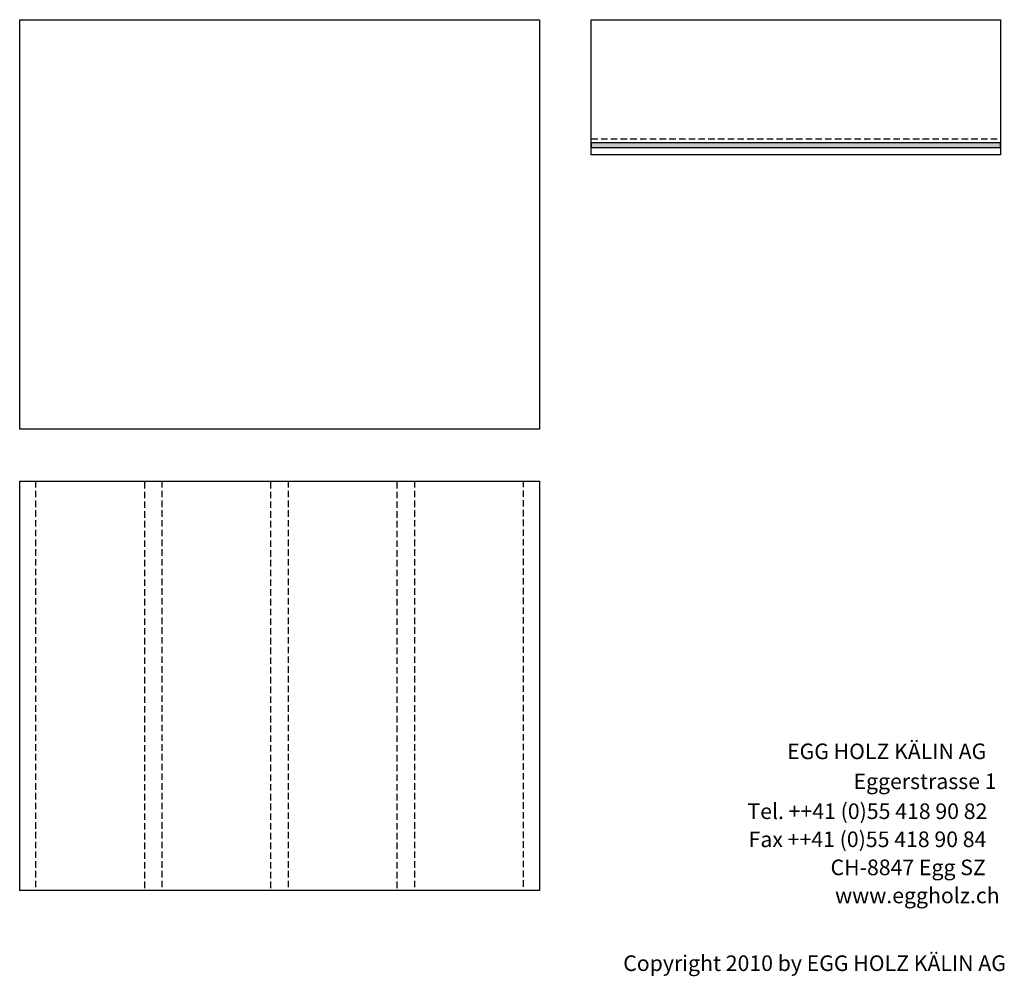
# Model space of a CAD drawing. Extents: x -1638 to 332, y -15191 to 2528.
# Drawn here: x -1569 to 326, y -15191 to -13350 of the extents above; entities that cross this region are included whole.
import ezdxf

# ---------------------------------------------------------------- set-up
doc = ezdxf.new("R2010")
doc.units = 0
doc.header["$LTSCALE"] = 10
doc.linetypes.add('HIDDEN', pattern=[1.875, 1.25, -0.625])
doc.layers.add('DETAIL_1', color=7, linetype='CONTINUOUS')
doc.styles.add('WHITNEY_BOOK', font='txt')

msp = doc.modelspace()

# ---------------------------------------------------------------- hatches: boundary and pattern name
at = {"layer": 'DETAIL_1', "linetype": 'CONTINUOUS'}
msp.add_hatch(color=36, dxfattribs=at).paths.add_polyline_path([(-469.2, -13587.3), (-469.2, -13596.3), (318.3, -13596.3), (318.3, -13587.3)])

# ---------------------------------------------------------------- linework, layer by layer
at = {"layer": 'DETAIL_1', "color": 9, "linetype": 'HIDDEN', "lineweight": -2}
msp.add_line((-469.2, -13579.8), (318.3, -13579.8), dxfattribs=at)
at = {"layer": 'DETAIL_1', "color": 36, "linetype": 'CONTINUOUS', "lineweight": -3}
for points in [[(-469.2, -13350.3), (318.3, -13350.3), (318.3, -13610.3), (-469.2, -13610.3)], [(-469.2, -13587.3), (-469.2, -13596.3), (318.3, -13596.3), (318.3, -13587.3)]]:
    msp.add_lwpolyline(points, close=True, dxfattribs=at)
for points in [[(-1569.2, -13350.3, 260), (-569.2, -13350.3, 260), (-569.2, -14137.8, 260), (-1569.2, -14137.8, 260)], [(-1569.2, -14237.8, 260), (-569.2, -14237.8, 260), (-569.2, -15025.3, 260), (-1569.2, -15025.3, 260)]]:
    msp.add_3dface(points, dxfattribs=at)
at = {"layer": 'DETAIL_1', "color": 9, "linetype": 'HIDDEN', "lineweight": -3}
for points in [[(-1538.7, -14237.8, 260), (-1538.7, -15025.3, 260), (-1569.2, -15025.3, 260), (-1569.2, -14237.8, 260)], [(-1295.7, -14237.8, 260), (-1295.7, -15025.3, 260), (-1328.7, -15025.3, 260), (-1328.7, -14237.8, 260)], [(-1052.7, -14237.8, 260), (-1052.7, -15025.3, 260), (-1085.7, -15025.3, 260), (-1085.7, -14237.8, 260)], [(-809.7, -14237.8, 260), (-809.7, -15025.3, 260), (-842.7, -15025.3, 260), (-842.7, -14237.8, 260)], [(-569.2, -14237.8, 260), (-569.2, -15025.3, 260), (-599.7, -15025.3, 260), (-599.7, -14237.8, 260)]]:
    msp.add_3dface(points, dxfattribs=at)

# ---------------------------------------------------------------- texts
at = {"layer": 'DETAIL_1', "color": 7, "lineweight": 25, "style": 'WHITNEY_BOOK'}
for s, p in [('EGG HOLZ KÄLIN AG', (-92.5, -14772.8)), ('Eggerstrasse 1', (35.4, -14830.4)), ('Tel. ++41 (0)55 418 90 82', (-168.8, -14888)), ('Fax ++41 (0)55 418 90 84', (-166.5, -14942)), ('CH-8847 Egg SZ', (-8.8, -14996)), ('www.eggholz.ch', (0, -15050))]:
    msp.add_text(s, height=30, rotation=0.0083, dxfattribs=at).set_placement(p)
at = {"layer": 'DETAIL_1', "color": 7, "lineweight": -3, "style": 'WHITNEY_BOOK'}
msp.add_text('Copyright 2010 by EGG HOLZ KÄLIN AG', height=30, dxfattribs=at).set_placement((-407.8, -15180.3))

doc.saveas('drawing.dxf')
